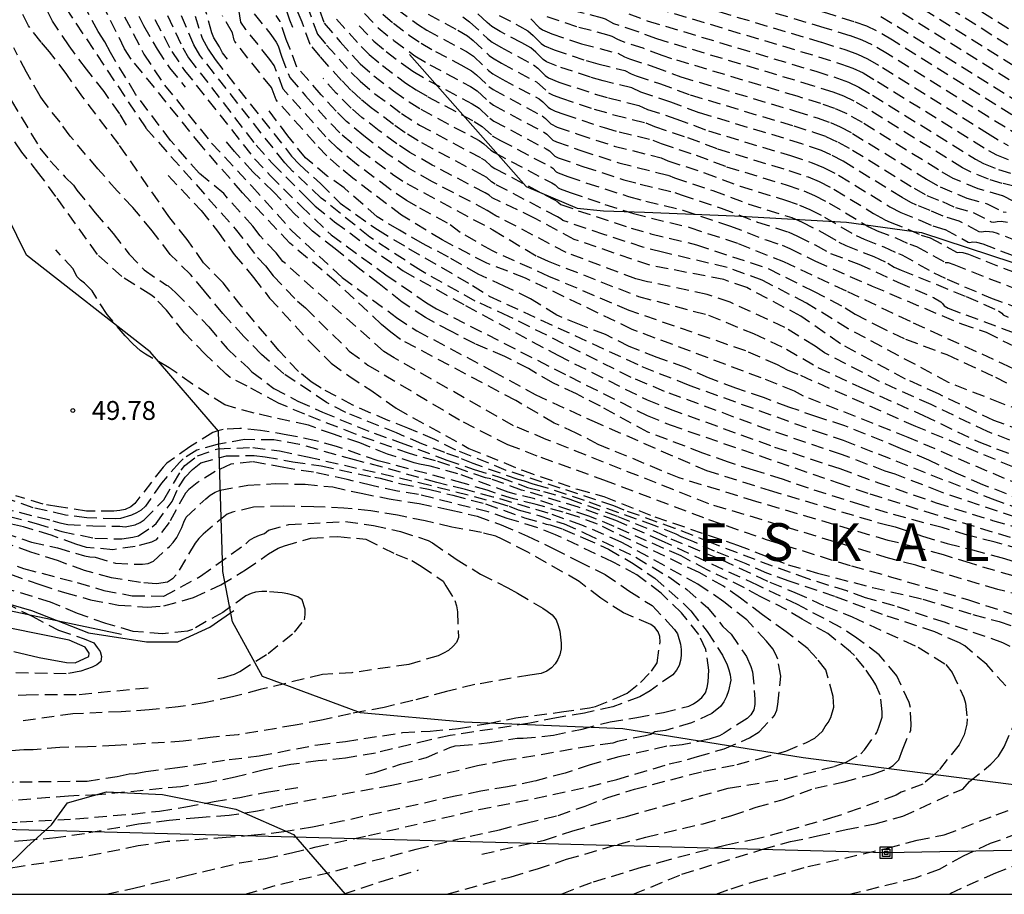
# Model space of a CAD drawing. Units: metres. Extents: x 587293 to 587644, y 4796789 to 4797041.
# Drawn here: x 587488 to 587527, y 4796790 to 4796825 of the extents above; entities that cross this region are included whole.
import ezdxf

# ---------------------------------------------------------------- set-up
doc = ezdxf.new("R2010")
doc.units = ezdxf.units.M
doc.header["$MEASUREMENT"] = 0
doc.linetypes.add('TRAZOS_NORMALES', pattern=[0.75, 0.5, -0.25])
for name, color, linetype in [('010106', 9, 'Continuous'), ('020101', 3, 'Continuous'), ('020109', 7, 'Continuous'), ('020194', 31, 'TRAZOS_NORMALES'), ('020195', 30, 'TRAZOS_NORMALES'), ('020204', 9, 'Continuous'), ('020306', 9, 'Continuous'), ('020308', 9, 'Continuous'), ('090216', 9, 'Continuous'), ('100106', 63, 'Continuous'), ('220104', 9, 'Continuous')]:
    doc.layers.add(name, color=color, linetype=linetype)
doc.styles.add('ARIAL', font='arial.ttf', dxfattribs={"height": 1})
doc.styles.add('ARIALI', font='ariali.ttf', dxfattribs={"height": 1})

# ---------------------------------------------------------------- blocks, each defined once
blk = doc.blocks.new('POSTEH')
for points in [[(-0.23, 0.23), (0.23, 0.23), (0.23, -0.23), (-0.23, -0.23), (-0.23, 0.23)], [(-0.145, 0.145), (0.145, 0.145), (0.145, -0.145), (-0.145, -0.145), (-0.145, 0.145)], [(-0.065, 0.065), (0.065, 0.065), (0.065, -0.065), (-0.065, -0.065), (-0.065, 0.065)]]:
    blk.add_lwpolyline(points)
blk = doc.blocks.new('COTAPU')
blk.add_circle((0, 0), 0.075)

msp = doc.modelspace()

# ---------------------------------------------------------------- linework, layer by layer
at = {"layer": '010106', "flags": 128}
msp.add_lwpolyline([(587294.07, 4796790.045), (587644.06, 4796790.038), (587644.065, 4797040.031), (587294.075, 4797040.038)], close=True, dxfattribs=at)
at = {"layer": '020101', "flags": 128}
for points in [[(587446.645, 4796812.087), (587446.949, 4796810.839), (587448.045, 4796809.791), (587449.949, 4796808.639), (587453.797, 4796807.319), (587459.78, 4796806.183), (587469.9, 4796804.671), (587482.612, 4796802.319), (587491.787, 4796800.391)], [(587487.51, 4796799.701), (587488.518, 4796799.457), (587489.594, 4796799.265), (587489.95, 4796799.253), (587490.482, 4796799.501), (587490.502, 4796799.633), (587490.338, 4796799.869), (587489.702, 4796800.149), (587487.414, 4796800.617)]]:
    msp.add_lwpolyline(points, dxfattribs=at)
at = {"layer": '020109', "flags": 128}
for points in [[(587503.236, 4796823.449), (587507.875, 4796818.201), (587509.907, 4796817.329), (587510.955, 4796817.225), (587512.579, 4796817.177), (587516.155, 4796817.033), (587520.611, 4796816.777), (587523.587, 4796816.369), (587527.227, 4796815.177), (587531.667, 4796813.425), (587537.106, 4796810.609)], [(587479.348, 4796808.27), (587478.284, 4796807.646), (587477.844, 4796807.126), (587477.908, 4796806.622), (587478.108, 4796806.23), (587478.436, 4796805.758), (587478.924, 4796805.334), (587481.316, 4796803.806), (587484.996, 4796802.254), (587488.211, 4796801.326), (587490.475, 4796800.446), (587492.779, 4796800.078), (587494.027, 4796800.078), (587495.299, 4796800.662), (587496.251, 4796801.326)]]:
    msp.add_lwpolyline(points, dxfattribs=at)
at = {"layer": '020194'}
for points, elevation in [([(587527.557, 4796820.161), (587526.265, 4796820.95), (587522.242, 4796823.468), (587521.626, 4796823.832), (587521.238, 4796824.018), (587520.754, 4796824.189), (587519.722, 4796824.51), (587511.572, 4796826.945)], 30.14), ([(587499.402, 4796825.912), (587499.847, 4796824.692), (587500.482, 4796823.948), (587500.953, 4796823.421), (587501.282, 4796823.079), (587501.821, 4796822.599), (587502.599, 4796822.001), (587503.218, 4796821.56), (587503.684, 4796821.27), (587506.01, 4796820.022), (587506.192, 4796819.899), (587506.465, 4796819.643), (587506.616, 4796819.543), (587508.899, 4796818.337), (587509.022, 4796818.265), (587509.15, 4796818.141), (587509.225, 4796818.1), (587509.623, 4796817.952), (587511.004, 4796817.486), (587512.139, 4796817.125), (587512.854, 4796816.934), (587514.377, 4796816.569), (587516.298, 4796815.93), (587518.101, 4796815.21), (587520.655, 4796814.021), (587523.26, 4796812.777), (587526.819, 4796811.156), (587527.634, 4796810.769)], 38.14), ([(587511.945, 4796826.226), (587519.611, 4796823.933), (587520.586, 4796823.628), (587521.053, 4796823.463), (587521.449, 4796823.272), (587522.043, 4796822.923), (587526.214, 4796820.314), (587527.037, 4796819.822)], 30.64), ([(587530.195, 4796821.827), (587523.707, 4796825.906)], 27.64), ([(587527.628, 4796801.911), (587526.622, 4796802.167), (587523.363, 4796803.127), (587522.283, 4796803.415), (587515.134, 4796805.573), (587508.677, 4796808.136), (587507.372, 4796808.681), (587502.633, 4796811.377), (587502.217, 4796811.629), (587498.206, 4796815.215), (587497.93, 4796815.553), (587497.294, 4796816.237), (587497.006, 4796816.62), (587495.85, 4796817.911), (587494.877, 4796818.724), (587493.74, 4796820.02), (587492.345, 4796821.875), (587491.345, 4796823.523), (587491.122, 4796823.957), (587490.86, 4796824.357), (587490.197, 4796825.597)], 46.14), ([(587528.672, 4796802.275), (587525.54, 4796803.205), (587524.465, 4796803.543), (587523.407, 4796803.833), (587522.265, 4796804.119), (587517.003, 4796805.669), (587513.958, 4796806.604), (587510.741, 4796807.935), (587509.867, 4796808.387), (587508.993, 4796808.782), (587507.466, 4796809.677), (587502.876, 4796812.112), (587502.49, 4796812.396), (587502.128, 4796812.71), (587500.333, 4796814.383), (587498.474, 4796815.943), (587496.594, 4796817.945), (587494.979, 4796819.795), (587492.176, 4796823.267), (587491.909, 4796823.674), (587490.853, 4796825.81)], 45.64), ([(587491.564, 4796825.613), (587492.676, 4796823.465), (587493.496, 4796822.233), (587495.371, 4796819.921), (587496.967, 4796818.204), (587498.544, 4796816.451), (587500.556, 4796814.576), (587502.718, 4796812.989), (587503.522, 4796812.454), (587506.541, 4796810.854), (587508.236, 4796809.919), (587510.484, 4796808.884), (587515.051, 4796806.896), (587517.534, 4796806.113), (587522.055, 4796804.771), (587522.551, 4796804.655), (587523.637, 4796804.287), (587524.619, 4796803.989), (587525.622, 4796803.747), (587526.796, 4796803.417), (587528.822, 4796802.805)], 45.14), ([(587527.627, 4796809.256), (587526.792, 4796809.559), (587524.671, 4796810.401), (587520.68, 4796812.535), (587519.016, 4796813.56), (587517.265, 4796814.464), (587515.861, 4796814.979), (587513.295, 4796815.577), (587512.52, 4796815.784), (587510.966, 4796816.284), (587509.333, 4796816.844), (587509.252, 4796816.913), (587509.123, 4796816.986), (587506.642, 4796818.288), (587506.501, 4796818.375), (587506.306, 4796818.551), (587506.167, 4796818.634), (587504.161, 4796819.693), (587503.587, 4796820.011), (587503.066, 4796820.335), (587502.596, 4796820.663), (587501.718, 4796821.327), (587501.296, 4796821.67), (587500.902, 4796822.033), (587500.535, 4796822.416), (587499.687, 4796823.366), (587499.292, 4796823.839), (587498.967, 4796824.737), (587498.661, 4796825.481)], 39.14), ([(587512.319, 4796825.508), (587519.5, 4796823.356), (587520.419, 4796823.067), (587520.869, 4796822.906), (587521.273, 4796822.711), (587521.845, 4796822.376), (587526.263, 4796819.626), (587526.581, 4796819.455), (587527.105, 4796819.239)], 31.14), ([(587523.036, 4796825.653), (587529.639, 4796821.516)], 28.14), ([(587527.78, 4796799.559), (587526.832, 4796800.047), (587524.544, 4796800.845), (587522.523, 4796801.515), (587521.365, 4796801.827), (587520.62, 4796802.106), (587519.085, 4796802.584), (587516.981, 4796803.351), (587515.206, 4796804.03), (587513.791, 4796804.593), (587511.771, 4796805.321), (587511.359, 4796805.498), (587507.084, 4796806.904), (587505.077, 4796807.71), (587504.239, 4796808.129), (587503.173, 4796808.587), (587502.395, 4796808.887), (587500.987, 4796809.493), (587499.719, 4796810.175), (587499.323, 4796810.419), (587498.825, 4796810.833), (587498.045, 4796811.671), (587496.56, 4796813.433), (587495.824, 4796814.361), (587495.052, 4796815.163), (587494.392, 4796816.093), (587493.708, 4796816.955), (587491.674, 4796819.881), (587490.246, 4796821.753), (587489.608, 4796822.657), (587488.93, 4796823.551), (587488.598, 4796823.932), (587488.088, 4796824.59), (587487.818, 4796825.14)], 47.64), ([(587489.559, 4796825.314), (587492.759, 4796820.514), (587496.303, 4796816.517), (587497.196, 4796815.369), (587497.515, 4796815.033), (587497.818, 4796814.643), (587498.783, 4796813.629), (587499.102, 4796813.363), (587500.844, 4796811.649), (587501.582, 4796811.093), (587505.368, 4796808.83), (587507.137, 4796807.931), (587508.458, 4796807.43), (587510.952, 4796806.528), (587515.12, 4796804.949), (587517.42, 4796804.156), (587520.807, 4796803.099), (587522.305, 4796802.687), (587525.428, 4796801.763), (587527.556, 4796801.073)], 46.64), ([(587529.459, 4796804.325), (587524.345, 4796806.049), (587522.552, 4796806.751), (587522.151, 4796806.875), (587520.413, 4796807.538), (587517.542, 4796808.506), (587513.38, 4796810.044), (587512.05, 4796810.602), (587507.184, 4796813.029), (587505.85, 4796813.639), (587503.685, 4796814.849), (587501.655, 4796816.182), (587499.731, 4796817.736), (587498.604, 4796818.796), (587498.274, 4796819.142), (587494.901, 4796823.424), (587494.661, 4796823.828), (587494.093, 4796825.175)], 43.14), ([(587529.305, 4796806.178), (587523.367, 4796808.649), (587518.686, 4796810.719), (587518.261, 4796810.895), (587517.865, 4796811.104), (587516.605, 4796811.657), (587511.968, 4796813.266), (587508.779, 4796814.621), (587506.536, 4796815.63), (587505.252, 4796816.37), (587504.747, 4796816.743), (587503.509, 4796817.409), (587503.123, 4796817.634), (587502.437, 4796818.101), (587501.13, 4796819.086), (587500.375, 4796819.717), (587499.916, 4796820.17), (587498.218, 4796822.072), (587497.862, 4796823.005), (587497.683, 4796823.252), (587496.73, 4796824.444), (587496.536, 4796824.739), (587496.432, 4796825.328)], 41.14), ([(587497.064, 4796825.062), (587497.721, 4796824.24), (587497.94, 4796823.943), (587498.019, 4796823.789), (587498.147, 4796823.385), (587498.478, 4796822.525), (587499.103, 4796821.806), (587500.116, 4796820.683), (587500.555, 4796820.25), (587501.277, 4796819.646), (587502.56, 4796818.687), (587503.131, 4796818.309), (587506.553, 4796816.468), (587508.309, 4796815.421), (587508.752, 4796815.223), (587512.347, 4796813.821), (587515.122, 4796813.08), (587516.909, 4796812.344), (587518.224, 4796811.731), (587519.477, 4796810.996), (587521.244, 4796810.173), (587523.67, 4796809.084), (587525.879, 4796808.032), (587529.553, 4796806.629)], 40.64), ([(587499.15, 4796825.415), (587499.576, 4796824.255), (587499.941, 4796823.82), (587500.915, 4796822.735), (587501.275, 4796822.381), (587501.865, 4796821.887), (587502.915, 4796821.102), (587503.636, 4796820.641), (587506.088, 4796819.328), (587506.23, 4796819.24), (587506.483, 4796819.009), (587506.629, 4796818.916), (587509.079, 4796817.624), (587509.255, 4796817.484), (587509.949, 4796817.233), (587512.052, 4796816.538), (587512.838, 4796816.315), (587514.653, 4796815.881), (587517.519, 4796814.92), (587519.298, 4796814.031), (587520.559, 4796813.375), (587520.956, 4796813.121), (587521.779, 4796812.688), (587522.963, 4796812.124), (587524.601, 4796811.506), (587526.529, 4796810.611), (587528.002, 4796809.892)], 38.64), ([(587501.451, 4796825.074), (587501.994, 4796824.512), (587502.613, 4796824.005), (587503.447, 4796823.397), (587504.039, 4796823.041), (587505.658, 4796822.174), (587505.927, 4796821.996), (587506.412, 4796821.545), (587506.576, 4796821.426), (587508.562, 4796820.364), (587508.703, 4796820.272), (587508.941, 4796820.045), (587509.075, 4796819.975), (587510.049, 4796819.627), (587511.566, 4796819.136), (587513.515, 4796818.647), (587513.775, 4796818.54), (587515.296, 4796818.037), (587516.727, 4796817.493), (587518.434, 4796816.956), (587518.844, 4796816.78), (587519.754, 4796816.316), (587520.31, 4796815.979), (587520.582, 4796815.843), (587521.7, 4796815.405), (587522.256, 4796815.146), (587522.508, 4796814.991), (587522.781, 4796814.866), (587525.371, 4796813.819), (587526.66, 4796813.243), (587526.785, 4796813.163), (587526.836, 4796813.096), (587527.034, 4796813)], 36.64), ([(587502.747, 4796825.249), (587503.599, 4796824.622), (587503.928, 4796824.418), (587505.508, 4796823.561), (587505.775, 4796823.374), (587506.376, 4796822.814), (587506.55, 4796822.681), (587506.923, 4796822.465), (587508.398, 4796821.679), (587508.54, 4796821.565), (587508.745, 4796821.358), (587508.838, 4796821.29), (587509.032, 4796821.198), (587509.372, 4796821.072), (587510.974, 4796820.54), (587511.571, 4796820.37), (587512.906, 4796820.044), (587513.24, 4796819.903), (587514.628, 4796819.442), (587515.846, 4796818.98), (587518.248, 4796818.246), (587518.914, 4796818.02), (587519.336, 4796817.835), (587519.927, 4796817.533), (587521.494, 4796816.592), (587521.833, 4796816.436), (587522.574, 4796816.149), (587523.132, 4796815.895), (587523.389, 4796815.814), (587524.536, 4796815.175), (587524.66, 4796815.167), (587524.878, 4796815.089), (587529.26, 4796813.369)], 35.64), ([(587529.5, 4796815.219), (587526.616, 4796816.324), (587526.437, 4796816.377), (587526.301, 4796816.396), (587526.126, 4796816.403), (587525.994, 4796816.374), (587525.884, 4796816.398), (587525.095, 4796816.822), (587524.45, 4796817.013), (587523.942, 4796817.241), (587523.394, 4796817.452), (587523.164, 4796817.563), (587522.819, 4796817.759), (587520.483, 4796819.198), (587519.995, 4796819.455), (587519.612, 4796819.628), (587518.834, 4796819.896), (587514.756, 4796821.129), (587513.625, 4796821.55), (587512.438, 4796821.946), (587512.076, 4796822.114), (587510.938, 4796822.398), (587510.435, 4796822.541), (587509.083, 4796822.991), (587508.684, 4796823.158), (587508.548, 4796823.247), (587508.257, 4796823.537), (587508.058, 4796823.706), (587507.706, 4796823.908), (587506.836, 4796824.367), (587506.51, 4796824.563), (587506.323, 4796824.716), (587505.549, 4796825.441)], 34.14), ([(587511.954, 4796825.063), (587512.692, 4796824.789), (587519.389, 4796822.78), (587520.252, 4796822.506), (587520.685, 4796822.349), (587521.096, 4796822.15), (587521.646, 4796821.83), (587525.746, 4796819.282), (587526.064, 4796819.115), (587526.655, 4796818.871), (587527.306, 4796818.672)], 31.64), ([(587522.838, 4796825.106), (587529.119, 4796821.178)], 28.64), ([(587493.116, 4796824.833), (587493.782, 4796823.567), (587494.295, 4796822.814), (587497.073, 4796819.298), (587497.701, 4796818.627), (587498.913, 4796817.424), (587500.117, 4796816.271), (587502.3, 4796814.683), (587503.91, 4796813.572), (587504.316, 4796813.326), (587509.595, 4796810.634), (587512.688, 4796809.084), (587513.596, 4796808.713), (587520.277, 4796806.404), (587521.539, 4796805.971), (587523.77, 4796805.262), (587531.774, 4796802.836)], 44.14), ([(587493.612, 4796825.004), (587494.219, 4796823.706), (587494.451, 4796823.316), (587497.134, 4796819.837), (587497.795, 4796819.107), (587499.176, 4796817.721), (587499.489, 4796817.418), (587500.257, 4796816.79), (587501.513, 4796815.872), (587502.988, 4796814.835), (587505.464, 4796813.456), (587509.131, 4796811.482), (587512.682, 4796809.704), (587513.597, 4796809.342), (587517.747, 4796807.831), (587520.345, 4796806.971), (587521.845, 4796806.423), (587524.18, 4796805.613), (587526.417, 4796804.915), (587531.103, 4796803.57)], 43.64), ([(587494.717, 4796824.971), (587494.992, 4796824.094), (587495.236, 4796823.659), (587495.504, 4796823.245), (587498.552, 4796819.408), (587498.865, 4796819.065), (587499.702, 4796818.315), (587500.476, 4796817.528), (587501.962, 4796816.48), (587503.201, 4796815.731), (587505.748, 4796814.259), (587506.408, 4796813.834), (587512.469, 4796811.039), (587514.312, 4796810.309), (587519.365, 4796808.475), (587520.481, 4796808.105), (587526.4, 4796805.77), (587529.123, 4796804.776)], 42.64), ([(587527.589, 4796806.284), (587523.065, 4796808.214), (587518.907, 4796809.858), (587518.547, 4796810.051), (587517.213, 4796810.584), (587512.088, 4796812.511), (587507.843, 4796814.552), (587506.31, 4796815.146), (587504.534, 4796816.069), (587502.918, 4796817.054), (587500.982, 4796818.526), (587500.45, 4796818.959), (587499.952, 4796819.418), (587499.488, 4796819.901), (587497.935, 4796821.649), (587497.78, 4796822.074), (587497.746, 4796822.129), (587496.295, 4796823.961), (587496.265, 4796824.018), (587496.206, 4796824.315), (587495.798, 4796824.988)], 41.64), ([(587529.917, 4796807.058), (587526.212, 4796808.444), (587523.972, 4796809.519), (587521.92, 4796810.443), (587519.735, 4796811.584), (587519.36, 4796811.844), (587518.158, 4796812.586), (587515.986, 4796813.593), (587515.071, 4796813.897), (587512.7, 4796814.408), (587512.24, 4796814.521), (587509.471, 4796815.569), (587506.669, 4796817.033), (587506.324, 4796817.246), (587504.124, 4796818.4), (587503.194, 4796818.93), (587502.395, 4796819.473), (587501.424, 4796820.206), (587500.735, 4796820.783), (587500.316, 4796821.196), (587499.726, 4796821.844), (587498.761, 4796822.945), (587498.494, 4796823.661), (587498.334, 4796824.041), (587498.092, 4796824.756), (587497.941, 4796824.995)], 40.14), ([(587500.336, 4796824.856), (587501.315, 4796823.762), (587501.634, 4796823.447), (587502.159, 4796823.008), (587503.093, 4796822.31), (587503.507, 4796822.035), (587503.97, 4796821.765), (587505.809, 4796820.787), (587506.121, 4796820.584), (587506.528, 4796820.217), (587506.858, 4796820.027), (587508.852, 4796818.976), (587508.933, 4796818.919), (587509.069, 4796818.785), (587509.148, 4796818.738), (587509.535, 4796818.589), (587510.286, 4796818.333), (587511.948, 4796817.795), (587512.633, 4796817.612), (587514.101, 4796817.258), (587515.964, 4796816.632), (587517.413, 4796816.072), (587518.056, 4796815.858), (587518.356, 4796815.724), (587519.375, 4796815.22), (587521.637, 4796814.234), (587525.179, 4796812.734), (587526.163, 4796812.398), (587532.052, 4796809.445)], 37.64), ([(587502.174, 4796825.045), (587502.6, 4796824.688), (587503.202, 4796824.234), (587503.696, 4796823.898), (587504.272, 4796823.57), (587505.273, 4796823.042), (587505.696, 4796822.797), (587505.906, 4796822.638), (587506.394, 4796822.179), (587506.563, 4796822.053), (587508.512, 4796821.003), (587508.643, 4796820.899), (587508.862, 4796820.686), (587509.113, 4796820.562), (587509.93, 4796820.274), (587511.375, 4796819.806), (587513.238, 4796819.336), (587513.508, 4796819.221), (587514.962, 4796818.74), (587516.384, 4796818.204), (587518.181, 4796817.656), (587518.746, 4796817.459), (587519.152, 4796817.278), (587519.742, 4796816.979), (587520.99, 4796816.24), (587521.312, 4796816.097), (587522.098, 4796815.794), (587522.678, 4796815.527), (587522.814, 4796815.483), (587524.078, 4796814.759), (587524.618, 4796814.506), (587526.337, 4796813.769), (587528.133, 4796813.103)], 36.14), ([(587503.977, 4796825.047), (587505.16, 4796824.413), (587505.539, 4796824.185), (587505.763, 4796824.007), (587506.405, 4796823.406), (587506.537, 4796823.308), (587506.894, 4796823.099), (587508.285, 4796822.355), (587508.761, 4796821.928), (587508.951, 4796821.835), (587509.275, 4796821.712), (587510.584, 4796821.273), (587511.36, 4796821.046), (587512.629, 4796820.734), (587512.973, 4796820.584), (587514.293, 4796820.145), (587515.483, 4796819.696), (587518.315, 4796818.836), (587519.081, 4796818.581), (587519.519, 4796818.393), (587520.113, 4796818.088), (587521.684, 4796817.126), (587522.131, 4796816.875), (587522.353, 4796816.774), (587523.051, 4796816.504), (587523.585, 4796816.262), (587523.944, 4796816.156), (587524.979, 4796815.588), (587525.034, 4796815.57), (587525.118, 4796815.584), (587525.235, 4796815.574), (587525.458, 4796815.501), (587528.797, 4796814.19)], 35.14), ([(587506.807, 4796825), (587507.612, 4796824.575), (587507.945, 4796824.382), (587508.156, 4796824.201), (587508.47, 4796823.887), (587508.606, 4796823.794), (587508.987, 4796823.631), (587510.255, 4796823.208), (587510.727, 4796823.074), (587511.799, 4796822.804), (587512.054, 4796822.676), (587512.253, 4796822.597), (587513.178, 4796822.292), (587514.393, 4796821.845), (587518.516, 4796820.605), (587519.304, 4796820.358), (587519.792, 4796820.186), (587520.279, 4796819.963), (587520.852, 4796819.646), (587523.304, 4796818.124), (587523.811, 4796817.839), (587524.423, 4796817.594), (587524.944, 4796817.365), (587525.651, 4796817.164), (587526.36, 4796816.792), (587526.473, 4796816.776), (587526.606, 4796816.809), (587526.758, 4796816.813), (587527.019, 4796816.783)], 33.64), ([(587508.055, 4796824.865), (587508.391, 4796824.527), (587508.528, 4796824.431), (587508.891, 4796824.271), (587510.075, 4796823.875), (587511.523, 4796823.494), (587511.788, 4796823.358), (587511.982, 4796823.279), (587512.957, 4796822.955), (587514.029, 4796822.561), (587518.583, 4796821.194), (587519.449, 4796820.925), (587519.971, 4796820.743), (587520.356, 4796820.574), (587520.854, 4796820.308), (587523.789, 4796818.489), (587524.332, 4796818.179), (587525.398, 4796817.733), (587526.207, 4796817.506), (587526.837, 4796817.186), (587526.953, 4796817.178)], 33.14), ([(587527.269, 4796817.594), (587526.811, 4796817.83), (587525.851, 4796818.1), (587524.853, 4796818.518), (587524.274, 4796818.854), (587521.249, 4796820.738), (587520.635, 4796821.084), (587520.151, 4796821.301), (587519.594, 4796821.492), (587518.65, 4796821.784), (587513.666, 4796823.277), (587513.28, 4796823.406), (587512.524, 4796823.692), (587511.711, 4796823.961), (587511.522, 4796824.039), (587511.299, 4796824.163), (587511.179, 4796824.207), (587509.895, 4796824.542), (587508.66, 4796824.964)], 32.64), ([(587521.979, 4796824.954), (587522.639, 4796824.56), (587528.598, 4796820.839)], 29.14), ([(587526.94, 4796798.329), (587526.188, 4796799.175), (587525.314, 4796799.925), (587525.098, 4796800.043), (587524.122, 4796800.479), (587522.049, 4796801.167), (587520.152, 4796801.887), (587518.329, 4796802.493), (587517.45, 4796802.813), (587516.622, 4796803.182), (587515.369, 4796803.691), (587514.538, 4796804.06), (587514.06, 4796804.249), (587513.839, 4796804.37), (587512.967, 4796804.713), (587510.193, 4796805.703), (587508.625, 4796806.223), (587508.155, 4796806.35), (587507.812, 4796806.468), (587507.558, 4796806.537), (587505.769, 4796807.173), (587505.196, 4796807.414), (587504.638, 4796807.61), (587503.731, 4796807.959), (587502.717, 4796808.397), (587500.71, 4796809.206), (587499.942, 4796809.605), (587498.245, 4796810.747), (587497.355, 4796811.511), (587496.655, 4796812.227), (587495.81, 4796813.139), (587495.092, 4796814.029), (587494.532, 4796814.693), (587493.728, 4796815.493), (587493.01, 4796816.435), (587492.24, 4796817.359), (587491.616, 4796818.027), (587490.842, 4796818.899), (587489.752, 4796820.201), (587489.342, 4796820.752), (587488.666, 4796821.616), (587488.55, 4796821.794), (587488.004, 4796822.75), (587487.502, 4796823.706)], 48.14), ([(587487.41, 4796821.606), (587488.546, 4796819.724), (587488.956, 4796819.214), (587489.552, 4796818.572), (587489.876, 4796818.246), (587490.014, 4796818.05), (587490.734, 4796817.152), (587491.456, 4796816.326), (587492.092, 4796815.51), (587492.688, 4796814.874), (587493.574, 4796814.268), (587493.646, 4796814.24), (587493.936, 4796813.978), (587495.264, 4796812.615), (587495.981, 4796811.749), (587496.827, 4796810.977), (587496.963, 4796810.829), (587497.839, 4796810.165), (587498.803, 4796809.661), (587499.773, 4796809.215), (587501.835, 4796808.377), (587502.869, 4796808.011), (587504.725, 4796807.309), (587505.809, 4796806.941), (587506.855, 4796806.619), (587507.931, 4796806.227), (587508.559, 4796806.067), (587509.611, 4796805.761), (587511.516, 4796805.066), (587513.016, 4796804.468), (587513.621, 4796804.18), (587515.657, 4796803.345), (587517.567, 4796802.455), (587518.561, 4796802.043), (587519.783, 4796801.498), (587520.839, 4796801.073), (587523.462, 4796799.867), (587524.562, 4796799.179), (587524.812, 4796798.867), (587525.282, 4796797.861), (587525.348, 4796797.641), (587525.408, 4796797.019), (587525.398, 4796796.805), (587525.286, 4796796.379), (587525.09, 4796795.983), (587524.28, 4796794.975), (587524.12, 4796794.817), (587523.65, 4796794.421), (587522.79, 4796794.103), (587522.588, 4796793.979), (587521.118, 4796793.447), (587520.152, 4796793.119), (587518.058, 4796792.509), (587517.058, 4796792.241), (587515.837, 4796791.998), (587513.527, 4796791.402), (587512.449, 4796791.102), (587510.459, 4796790.494), (587509.271, 4796790.041)], 48.64), ([(587504.723, 4796790.041), (587507.273, 4796790.74), (587508.323, 4796791.05), (587509.485, 4796791.43), (587511.517, 4796792.022), (587512.635, 4796792.314), (587514.917, 4796792.848), (587516.051, 4796793.173), (587517.025, 4796793.503), (587518.056, 4796793.803), (587519.36, 4796794.263), (587520.514, 4796794.507), (587521.66, 4796794.821), (587522.292, 4796795.051), (587522.468, 4796795.167), (587522.616, 4796795.303), (587522.686, 4796795.391), (587522.834, 4796795.787), (587523.166, 4796796.573), (587523.186, 4796796.789), (587523.15, 4796797.469), (587523.098, 4796797.671), (587522.612, 4796798.729), (587521.91, 4796799.567), (587521.027, 4796800.231), (587520.381, 4796800.65), (587518.666, 4796801.568), (587517.071, 4796802.335), (587513.261, 4796804.096), (587511.438, 4796804.909), (587509.958, 4796805.439), (587507.695, 4796806.121), (587506.469, 4796806.561), (587506.265, 4796806.611), (587504.267, 4796807.285), (587503.242, 4796807.57), (587501.089, 4796808.339), (587499.073, 4796809.137), (587498.027, 4796809.577), (587496.783, 4796810.255), (587496.107, 4796810.597), (587495.951, 4796810.727), (587495.114, 4796811.521), (587494.288, 4796812.375), (587493.576, 4796813.277), (587493.118, 4796813.761), (587492.95, 4796813.882), (587491.8, 4796814.612), (587490.834, 4796815.494), (587489.182, 4796817.798), (587488.504, 4796818.716), (587487.828, 4796819.562), (587487.216, 4796820.466)], 49.14), ([(587496.697, 4796790.041), (587498.121, 4796790.448), (587500.309, 4796790.97), (587503.501, 4796791.838), (587505.645, 4796792.352), (587506.813, 4796792.606), (587507.859, 4796792.874), (587509.151, 4796793.174), (587510.22, 4796793.549), (587511.123, 4796793.889), (587512.179, 4796794.218), (587514.923, 4796794.933), (587516.26, 4796795.203), (587517.141, 4796795.433), (587518.199, 4796795.739), (587518.995, 4796796.059), (587519.35, 4796796.255), (587519.652, 4796796.529), (587519.764, 4796796.713), (587519.888, 4796796.873), (587519.982, 4796797.069), (587520.107, 4796797.489), (587520.083, 4796797.911), (587519.791, 4796798.963), (587519.434, 4796799.424), (587519.081, 4796799.797), (587518.213, 4796800.483), (587517.275, 4796801.151), (587516.399, 4796801.823), (587515.715, 4796802.295), (587514.748, 4796802.843), (587510.713, 4796804.757), (587509.938, 4796805.051), (587509.341, 4796805.237), (587508.272, 4796805.551), (587507.375, 4796805.769), (587506.322, 4796806.11), (587505.372, 4796806.394), (587501.997, 4796807.281), (587500.339, 4796807.855), (587499.513, 4796808.083), (587498.403, 4796808.309), (587497.309, 4796808.491), (587496.485, 4796808.571), (587495.825, 4796808.533), (587495.623, 4796808.479), (587495.423, 4796808.403), (587494.497, 4796807.844), (587493.591, 4796807.19), (587493.437, 4796807.028), (587492.317, 4796805.59), (587492.153, 4796805.452), (587491.937, 4796805.348), (587491.723, 4796805.3), (587491.483, 4796805.276), (587490.394, 4796805.282), (587489.3, 4796805.448), (587488.668, 4796805.562), (587487.588, 4796805.886)], 50.14), ([(587491.182, 4796790.041), (587492.227, 4796790.266), (587493.225, 4796790.522), (587494.281, 4796790.756), (587496.485, 4796791.288), (587497.507, 4796791.466), (587498.549, 4796791.688), (587499.529, 4796791.924), (587501.601, 4796792.374), (587505.997, 4796793.414), (587508.207, 4796793.846), (587510.373, 4796794.316), (587511.481, 4796794.612), (587513.567, 4796795.223), (587514.287, 4796795.395), (587514.681, 4796795.523), (587515.747, 4796795.823), (587516.757, 4796796.261), (587517.139, 4796796.503), (587517.755, 4796797.157), (587517.837, 4796797.363), (587517.883, 4796797.591), (587518.003, 4796798.719), (587517.877, 4796799.391), (587517.801, 4796799.581), (587517.679, 4796799.797), (587517.425, 4796800.115), (587516.645, 4796800.955), (587515.735, 4796801.677), (587514.707, 4796802.379), (587511.655, 4796804.048), (587510.085, 4796804.727), (587508.745, 4796805.203), (587506.557, 4796805.843), (587505.459, 4796806.141), (587504.327, 4796806.419), (587502.157, 4796807.031), (587501.047, 4796807.319), (587498.867, 4796807.935), (587497.843, 4796808.115), (587496.681, 4796808.127), (587495.595, 4796807.936), (587494.777, 4796807.706), (587494.239, 4796807.366), (587494.097, 4796807.22), (587493.375, 4796806.4), (587492.737, 4796805.474), (587492.571, 4796805.318), (587492.387, 4796805.21), (587492.181, 4796805.122), (587491.751, 4796804.992), (587491.551, 4796804.978), (587490.406, 4796805.009), (587489.563, 4796805.127), (587488.272, 4796805.415), (587487.098, 4796805.824)], 50.64), ([(587486.993, 4796805.421), (587489.056, 4796804.897), (587489.33, 4796804.812), (587489.652, 4796804.755), (587490.649, 4796804.694), (587491.723, 4796804.678), (587491.933, 4796804.654), (587492.329, 4796804.738), (587492.523, 4796804.824), (587492.691, 4796804.94), (587493.467, 4796805.734), (587494.161, 4796806.906), (587494.303, 4796807.096), (587494.805, 4796807.482), (587495.623, 4796807.766), (587497.005, 4796807.815), (587498.065, 4796807.675), (587499.185, 4796807.443), (587503.627, 4796806.424), (587506.665, 4796805.639), (587507.194, 4796805.473), (587507.563, 4796805.339), (587508.373, 4796805.111), (587509.385, 4796804.775), (587510.213, 4796804.409), (587512.237, 4796803.448), (587513.581, 4796802.644), (587514.259, 4796802.165), (587515.087, 4796801.447), (587515.697, 4796800.687), (587516.023, 4796800.385), (587516.629, 4796799.497), (587516.807, 4796799.107), (587516.879, 4796798.893), (587516.973, 4796797.803), (587516.967, 4796797.593), (587516.921, 4796797.371), (587516.809, 4796797.175), (587516.663, 4796797.031), (587515.753, 4796796.455), (587515.563, 4796796.345), (587515.155, 4796796.207), (587514.081, 4796795.979), (587513.465, 4796795.925), (587511.563, 4796795.504), (587510.421, 4796795.186), (587509.427, 4796794.858), (587508.209, 4796794.54), (587507.129, 4796794.312), (587506.069, 4796794.136), (587505.049, 4796793.94), (587500.563, 4796792.944), (587499.385, 4796792.714), (587498.239, 4796792.52), (587497.055, 4796792.386), (587495.953, 4796792.294), (587493.601, 4796792.134), (587492.455, 4796791.96), (587490.179, 4796791.508), (587487.797, 4796791.146), (587486.711, 4796790.96)], 51.14), ([(587487.332, 4796805.07), (587488.388, 4796804.792), (587489.418, 4796804.468), (587490.729, 4796804.202), (587491.805, 4796804.174), (587492.237, 4796804.246), (587492.457, 4796804.304), (587493.007, 4796804.66), (587493.165, 4796804.79), (587493.795, 4796805.658), (587494.069, 4796806.246), (587494.317, 4796806.628), (587494.609, 4796806.94), (587494.939, 4796807.198), (587495.963, 4796807.478), (587497.055, 4796807.495), (587497.499, 4796807.445), (587498.599, 4796807.247), (587499.727, 4796807.087), (587501.853, 4796806.627), (587502.077, 4796806.595), (587502.909, 4796806.371), (587503.997, 4796806.149), (587504.96, 4796805.914), (587506.263, 4796805.571), (587507.804, 4796805.02), (587508.676, 4796804.766), (587508.831, 4796804.737), (587509.331, 4796804.561), (587510.144, 4796804.218), (587511.145, 4796803.771), (587512.065, 4796803.235), (587512.991, 4796802.619), (587514.117, 4796801.617), (587514.427, 4796801.319), (587515.071, 4796800.487), (587515.679, 4796799.555), (587515.863, 4796799.165), (587515.939, 4796798.967), (587515.987, 4796798.769), (587516.009, 4796798.557), (587515.925, 4796798.127), (587515.841, 4796797.909), (587515.737, 4796797.699), (587515.597, 4796797.509), (587515.255, 4796797.233), (587514.445, 4796796.859), (587513.409, 4796796.559), (587512.987, 4796796.497), (587512.835, 4796796.401), (587512.619, 4796796.343), (587511.513, 4796796.123), (587511.317, 4796796.056), (587510.441, 4796795.938), (587508.221, 4796795.544), (587507.031, 4796795.356), (587505.945, 4796795.144), (587503.643, 4796794.59), (587502.533, 4796794.368), (587500.267, 4796793.962), (587498.195, 4796793.562), (587497.199, 4796793.34), (587496.065, 4796793.172), (587494.853, 4796793.084), (587493.679, 4796792.97), (587492.459, 4796792.824), (587490.309, 4796792.45), (587489.175, 4796792.28), (587488.025, 4796792.176), (587486.959, 4796792.108)], 51.64), ([(587487.11, 4796804.42), (587488.208, 4796804.05), (587489.238, 4796803.816), (587490.315, 4796803.5), (587490.529, 4796803.46), (587490.741, 4796803.454), (587491.543, 4796803.206), (587492.421, 4796803.166), (587492.621, 4796803.17), (587492.845, 4796803.202), (587493.065, 4796803.296), (587493.697, 4796803.88), (587493.839, 4796804.032), (587493.989, 4796804.228), (587494.191, 4796804.636), (587494.265, 4796804.842), (587494.363, 4796805.036), (587495.133, 4796805.776), (587495.313, 4796805.912), (587495.507, 4796806.03), (587495.711, 4796806.112), (587496.803, 4796806.318), (587497.909, 4796806.374), (587499.083, 4796806.349), (587500.191, 4796806.243), (587501.321, 4796805.991), (587502.425, 4796805.773), (587503.623, 4796805.583), (587504.841, 4796805.337), (587505.923, 4796805.083), (587506.885, 4796804.735), (587507.933, 4796804.287), (587508.955, 4796803.801), (587509.939, 4796803.291), (587511.019, 4796802.763), (587511.961, 4796802.109), (587512.879, 4796801.523), (587513.619, 4796800.747), (587513.769, 4796800.579), (587513.897, 4796800.399), (587514.011, 4796799.985), (587514.041, 4796799.775), (587514.041, 4796799.537), (587514.011, 4796799.339), (587513.961, 4796799.145), (587513.857, 4796798.957), (587513.705, 4796798.775), (587512.803, 4796798.135), (587512.389, 4796797.891), (587511.315, 4796797.501), (587510.191, 4796797.243), (587509.087, 4796797.06), (587508.015, 4796796.842), (587504.857, 4796796.352), (587504.013, 4796796.17), (587501.881, 4796795.658), (587500.693, 4796795.45), (587499.609, 4796795.348), (587498.525, 4796795.202), (587497.475, 4796794.994), (587496.309, 4796794.696), (587495.187, 4796794.468), (587494.145, 4796794.318), (587490.855, 4796793.992), (587489.681, 4796793.946), (587486.297, 4796793.678)], 52.64), ([(587484.741, 4796794.478), (587490.423, 4796794.542), (587491.611, 4796794.722), (587492.086, 4796794.825), (587492.328, 4796794.848), (587492.76, 4796794.923), (587493.911, 4796795.063), (587496.073, 4796795.4), (587497.266, 4796795.543), (587499.589, 4796795.991), (587500.687, 4796796.114), (587502.952, 4796796.473), (587504.064, 4796796.532), (587505.183, 4796796.633), (587506.359, 4796796.839), (587507.458, 4796797.055), (587509.281, 4796797.292), (587510.387, 4796797.451), (587510.629, 4796797.505), (587511.482, 4796797.855), (587511.893, 4796798.045), (587512.419, 4796798.462), (587512.861, 4796798.91), (587513.082, 4796799.252), (587513.207, 4796800.083), (587513.195, 4796800.288), (587513.124, 4796800.485), (587512.996, 4796800.65), (587512.834, 4796800.775), (587511.746, 4796801.23), (587510.846, 4796801.817), (587509.987, 4796802.481), (587507.94, 4796803.65), (587506.926, 4796804.165), (587506.668, 4796804.28), (587506.095, 4796804.434), (587504.915, 4796804.642), (587503.86, 4796804.893), (587502.756, 4796805.121), (587501.699, 4796805.297), (587500.632, 4796805.4), (587499.43, 4796805.457), (587498.214, 4796805.478), (587497.037, 4796805.443), (587496.194, 4796805.234), (587495.981, 4796805.16), (587495.028, 4796804.371), (587494.862, 4796804.198), (587494.712, 4796804.003), (587493.964, 4796802.743), (587493.814, 4796802.585), (587493.612, 4796802.449), (587493.177, 4796802.385), (587492.547, 4796802.439), (587491.384, 4796802.627), (587490.317, 4796802.926), (587489.236, 4796803.311), (587488.182, 4796803.644), (587483.995, 4796805.184)], 53.14), ([(587486.934, 4796803.361), (587487.894, 4796802.999), (587490.03, 4796802.441), (587491.086, 4796802.128), (587492.211, 4796801.914), (587493.475, 4796801.905), (587494.929, 4796802.694), (587496.724, 4796803.987), (587496.878, 4796804.121), (587497.056, 4796804.237), (587497.273, 4796804.326), (587497.477, 4796804.387), (587497.628, 4796804.521), (587498.442, 4796804.749), (587500.69, 4796804.864), (587501.803, 4796804.716), (587502.878, 4796804.475), (587503.973, 4796804.112), (587504.152, 4796804.017), (587505.091, 4796803.372), (587506.066, 4796802.776), (587507.148, 4796802.231), (587507.526, 4796802.021), (587508.544, 4796801.417), (587508.714, 4796801.308), (587508.914, 4796801.15), (587509.062, 4796800.958), (587509.151, 4796800.733), (587509.215, 4796800.5), (587509.266, 4796800.026), (587509.266, 4796799.809), (587509.218, 4796799.569), (587509.14, 4796799.383), (587509.027, 4796799.207), (587508.878, 4796799.045), (587508.691, 4796798.915), (587508.475, 4796798.825), (587508.017, 4796798.761), (587505.828, 4796798.378), (587504.703, 4796798.102), (587503.372, 4796797.748), (587502.227, 4796797.475), (587500.891, 4796797.221), (587499.736, 4796796.971), (587498.685, 4796796.764), (587496.43, 4796796.385), (587495.316, 4796796.277), (587494.243, 4796796.125), (587491.53, 4796795.956), (587490.439, 4796795.909), (587489.334, 4796795.884), (587488.27, 4796795.783), (587487.899, 4796795.783), (587486.878, 4796795.705)], 53.64), ([(587485.25, 4796803.529), (587488.542, 4796802.358), (587489.521, 4796802.046), (587490.549, 4796801.755), (587491.673, 4796801.545), (587492.819, 4796801.466), (587493.476, 4796801.509), (587494.654, 4796801.84), (587495.733, 4796802.348), (587496.722, 4796802.942), (587497.629, 4796803.579), (587498.021, 4796803.803), (587498.273, 4796803.902), (587499.313, 4796804.205), (587500.387, 4796804.273), (587501.503, 4796804.164), (587502.693, 4796803.566), (587503.33, 4796803.314), (587503.703, 4796803.095), (587504.581, 4796802.493), (587504.682, 4796802.303), (587505.041, 4796801.73), (587505.112, 4796801.508), (587505.147, 4796801.281), (587505.179, 4796800.253), (587505.109, 4796800.051), (587504.97, 4796799.904), (587504.781, 4796799.743), (587504.59, 4796799.63), (587504.375, 4796799.527), (587503.214, 4796799.186), (587500.941, 4796798.85), (587499.773, 4796798.78), (587497.3, 4796798.183), (587496.195, 4796797.894), (587495.076, 4796797.653), (587494.045, 4796797.496), (587492.886, 4796797.377), (587491.77, 4796797.298), (587489.857, 4796797.219), (587487.704, 4796796.911)], 54.14), ([(587487.143, 4796801.64), (587488.235, 4796801.1), (587489.28, 4796800.546), (587490.307, 4796800.203), (587490.68, 4796800.036), (587490.823, 4796799.863), (587490.932, 4796799.692), (587490.996, 4796799.502), (587490.967, 4796799.297), (587490.807, 4796799.168), (587490.618, 4796799.08), (587490.172, 4796798.91), (587489.59, 4796798.814), (587486.065, 4796798.868)], 55.14), ([(587512.134, 4796790.041), (587514.067, 4796790.836), (587517.284, 4796791.829), (587518.382, 4796792.135), (587519.456, 4796792.359), (587520.592, 4796792.619), (587521.748, 4796792.839), (587522.85, 4796793.141), (587524.866, 4796794.075), (587525.232, 4796794.215), (587525.508, 4796794.521), (587526.348, 4796795.209), (587526.65, 4796795.537), (587526.882, 4796795.905), (587527.31, 4796796.879)], 48.14), ([(587515.427, 4796790.041), (587516.024, 4796790.262), (587516.998, 4796790.566), (587519.08, 4796791.141), (587522.248, 4796791.877), (587523.418, 4796792.193), (587524.5, 4796792.403), (587526.568, 4796793.199), (587527.694, 4796793.601)], 47.64), ([(587527.64, 4796791.313), (587526.536, 4796790.885), (587524.666, 4796790.04)], 46.64)]:
    msp.add_lwpolyline(points, dxfattribs=dict(at, elevation=elevation))
at = {"layer": '020195'}
for points, elevation in [([(587528.961, 4796823.272), (587523.369, 4796826.786), (587522.681, 4796827.201), (587522.46, 4796827.314), (587521.757, 4796827.552), (587520.389, 4796827.97), (587511.425, 4796830.636)], 27.14), ([(587527.184, 4796821.045), (587522.441, 4796824.014), (587521.802, 4796824.393), (587521.422, 4796824.575), (587520.921, 4796824.748), (587519.833, 4796825.086), (587511.199, 4796827.664), (587510.085, 4796828.054), (587509.926, 4796828.129), (587509.638, 4796828.299), (587509.477, 4796828.369), (587508.651, 4796828.601)], 29.64), ([(587527.32, 4796818.19), (587526.8, 4796818.319), (587526.252, 4796818.486), (587525.548, 4796818.775), (587525.23, 4796818.938), (587521.447, 4796821.284), (587520.919, 4796821.589), (587520.501, 4796821.792), (587520.085, 4796821.945), (587519.278, 4796822.203), (587513.065, 4796824.07), (587512.288, 4796824.36), (587511.367, 4796824.671), (587511.023, 4796824.852), (587510.905, 4796824.897), (587509.974, 4796825.133), (587508.698, 4796825.55), (587508.372, 4796825.704), (587508.234, 4796825.808), (587507.892, 4796826.155), (587507.605, 4796826.409), (587507.417, 4796826.528), (587506.72, 4796826.902), (587506.475, 4796827.061)], 32.14), ([(587492.152, 4796825.643), (587492.664, 4796824.595), (587493.198, 4796823.661), (587493.692, 4796822.915), (587494.316, 4796822.153)], 44.64), ([(587498.601, 4796824.515), (587498.479, 4796824.811), (587498.208, 4796825.632)], 39.64), ([(587491.99, 4796820.629), (587491.716, 4796821.083), (587491.094, 4796821.969), (587490.394, 4796822.865), (587489.702, 4796823.791), (587489.042, 4796824.779), (587488.734, 4796825.391)], 47.14), ([(587496.001, 4796823.258), (587495.806, 4796823.519), (587495.68, 4796823.755), (587495.452, 4796824.103), (587495.38, 4796824.311), (587495.066, 4796825.409)], 42.14), ([(587505.359, 4796824.948), (587505.624, 4796824.752), (587506.341, 4796824.082), (587506.523, 4796823.936), (587506.865, 4796823.733), (587508.171, 4796823.03), (587508.333, 4796822.897), (587508.627, 4796822.606), (587508.762, 4796822.521), (587509.179, 4796822.351), (587510.614, 4796821.874), (587511.149, 4796821.722), (587512.352, 4796821.424), (587512.705, 4796821.265), (587513.832, 4796820.892), (587515.12, 4796820.412), (587518.382, 4796819.425), (587519.248, 4796819.141), (587519.703, 4796818.951), (587520.298, 4796818.643), (587522.334, 4796817.393), (587522.769, 4796817.159), (587523.527, 4796816.86), (587524.038, 4796816.63), (587524.538, 4796816.48), (587525.454, 4796815.985), (587525.514, 4796815.972), (587525.615, 4796815.993), (587525.777, 4796815.984), (587526.037, 4796815.913), (587528.98, 4796814.764)], 34.64), ([(587501.232, 4796824.582), (587501.814, 4796823.98), (587502.306, 4796823.568), (587503, 4796823.044), (587503.371, 4796822.785), (587504.004, 4796822.403), (587505.734, 4796821.481), (587506.002, 4796821.307), (587506.43, 4796820.911), (587506.589, 4796820.798), (587508.674, 4796819.688), (587508.799, 4796819.612), (587509.019, 4796819.405), (587509.153, 4796819.338), (587510.167, 4796818.98), (587511.757, 4796818.466), (587512.413, 4796818.29), (587513.792, 4796817.957), (587514.043, 4796817.859), (587515.63, 4796817.335), (587517.07, 4796816.783), (587518.289, 4796816.389), (587518.66, 4796816.223), (587519.372, 4796815.869), (587519.98, 4796815.535), (587521.096, 4796815.112), (587522.654, 4796814.394), (587524.071, 4796813.775), (587524.356, 4796813.612), (587524.432, 4796813.545), (587524.488, 4796813.45), (587524.66, 4796813.35), (587528.984, 4796811.734)], 37.14), ([(587528.296, 4796808.227), (587526.473, 4796808.884), (587524.272, 4796809.943), (587522.962, 4796810.536), (587520.371, 4796811.935), (587518.801, 4796813.037), (587516.647, 4796814.176), (587515.729, 4796814.496), (587512.792, 4796815.062), (587509.784, 4796816.093), (587508.205, 4796816.94), (587506.519, 4796817.741), (587506.406, 4796817.845), (587506.245, 4796817.94), (587504.143, 4796819.046), (587503.256, 4796819.551), (587502.737, 4796819.894), (587502.03, 4796820.416), (587501.346, 4796820.945), (587500.915, 4796821.316), (587500.326, 4796821.913), (587499.807, 4796822.495)], 39.64), ([(587529.068, 4796805.155), (587526.035, 4796806.333), (587524.971, 4796806.789), (587523.879, 4796807.307), (587522.763, 4796807.779), (587520.549, 4796808.673), (587519.433, 4796809.035), (587518.321, 4796809.417), (587517.307, 4796809.803), (587516.213, 4796810.179), (587515.127, 4796810.579), (587514.207, 4796810.993), (587513.079, 4796811.397), (587511.975, 4796811.825), (587511.035, 4796812.309), (587509.996, 4796812.7), (587509.09, 4796813.078), (587508.045, 4796813.727), (587506.999, 4796814.237), (587505.961, 4796814.707), (587504.791, 4796815.389), (587503.749, 4796815.931), (587502.837, 4796816.453), (587501.953, 4796816.983), (587500.636, 4796818.146), (587499.966, 4796818.613), (587499.104, 4796819.337), (587498.402, 4796820.205), (587497.634, 4796821.239)], 42.14), ([(587527.518, 4796803.765), (587526.518, 4796804.045), (587525.422, 4796804.321), (587524.417, 4796804.625), (587522.237, 4796805.209), (587521.233, 4796805.519), (587519.101, 4796806.189), (587518.065, 4796806.557), (587516.909, 4796806.905), (587515.917, 4796807.227), (587514.893, 4796807.593), (587512.715, 4796808.427), (587510.831, 4796809.451), (587509.873, 4796809.945), (587508.933, 4796810.379), (587507.963, 4796810.951), (587507.025, 4796811.435), (587505.847, 4796811.939), (587504.885, 4796812.435), (587503.875, 4796812.979), (587502.943, 4796813.595), (587502.035, 4796814.319), (587501.197, 4796814.959), (587500.285, 4796815.721), (587499.379, 4796816.421), (587498.65, 4796817.127), (587497.83, 4796817.979), (587497.01, 4796818.781), (587496.278, 4796819.587), (587495.876, 4796820.08)], 44.64), ([(587493.645, 4796818.628), (587494.952, 4796817.247), (587495.6, 4796816.415), (587496.272, 4796815.495), (587497.036, 4796814.579), (587497.671, 4796813.759), (587499.313, 4796811.971), (587500.119, 4796811.163), (587500.821, 4796810.661), (587501.705, 4796810.093), (587502.701, 4796809.371), (587505.599, 4796807.779), (587507.725, 4796806.907), (587509.913, 4796806.153), (587510.965, 4796805.859), (587512.987, 4796805.055), (587516.273, 4796803.93), (587518.293, 4796803.147), (587519.455, 4796802.817), (587521.641, 4796802.245), (587523.646, 4796801.779), (587525.636, 4796801.173), (587526.676, 4796800.889), (587527.67, 4796800.567)], 47.14), ([(587506.116, 4796791.639), (587508.607, 4796792.19), (587509.725, 4796792.564), (587510.755, 4796792.86), (587511.867, 4796793.14), (587515.911, 4796794.255), (587518.182, 4796794.623), (587520.152, 4796795.133), (587520.602, 4796795.293), (587521.18, 4796795.627), (587521.328, 4796795.787), (587521.812, 4796796.479), (587521.902, 4796796.689), (587522.026, 4796797.087), (587522.034, 4796797.299), (587521.954, 4796797.979), (587521.776, 4796798.365), (587521.674, 4796798.543), (587521.312, 4796799.063), (587520.925, 4796799.537), (587520.769, 4796799.681), (587519.873, 4796800.407), (587518.855, 4796800.979), (587518.245, 4796801.349), (587517.18, 4796801.886), (587516.552, 4796802.235), (587515.075, 4796802.945), (587514.033, 4796803.497), (587511.369, 4796804.674), (587510.37, 4796805.086), (587508.221, 4796805.765), (587507.165, 4796806.031), (587505.163, 4796806.767), (587504.057, 4796807.073), (587503.635, 4796807.143), (587503.423, 4796807.199), (587502.367, 4796807.549), (587501.261, 4796807.999), (587500.215, 4796808.337), (587499.215, 4796808.697), (587497.055, 4796809.179), (587495.893, 4796809.505), (587494.609, 4796810.335), (587493.688, 4796810.983), (587492.746, 4796811.523), (587492.544, 4796811.659), (587492.242, 4796811.941), (587491.938, 4796812.253), (587491.21, 4796813.099), (587490.62, 4796814.041), (587490.32, 4796814.351), (587490.15, 4796814.463), (587490.008, 4796814.613), (587489.87, 4796814.914), (587489.174, 4796815.675)], 49.64), ([(587501.507, 4796794.799), (587501.853, 4796794.89), (587502.877, 4796795.21), (587503.907, 4796795.486), (587504.835, 4796795.878), (587505.047, 4796795.946), (587505.247, 4796795.954), (587506.437, 4796796.072), (587507.511, 4796796.246), (587507.755, 4796796.246), (587508.957, 4796796.364), (587510.099, 4796796.612), (587511.221, 4796796.903), (587512.281, 4796797.071), (587513.333, 4796797.271), (587514.341, 4796797.527), (587514.527, 4796797.619), (587514.697, 4796797.731), (587514.863, 4796797.865), (587515.001, 4796798.053), (587515.071, 4796798.261), (587515.111, 4796798.489), (587515.141, 4796798.949), (587515.015, 4796799.775), (587514.745, 4796800.373), (587514.051, 4796801.235), (587513.241, 4796802.013), (587512.277, 4796802.749), (587511.31, 4796803.267), (587509.04, 4796804.339), (587508.295, 4796804.629), (587507.115, 4796804.993), (587506.37, 4796805.247), (587503.598, 4796805.939), (587502.755, 4796806.076), (587501.736, 4796806.296), (587500.765, 4796806.541), (587499.423, 4796806.825), (587498.247, 4796807.012), (587496.995, 4796807.245), (587496.135, 4796807.144), (587495.509, 4796806.86), (587494.797, 4796806.41), (587494.457, 4796806.146), (587494.331, 4796805.99), (587493.675, 4796804.828), (587493.159, 4796804.136), (587492.975, 4796804.042), (587492.329, 4796803.876), (587491.445, 4796803.744), (587490.397, 4796803.838), (587489.973, 4796803.968), (587488.994, 4796804.324), (587487.894, 4796804.656), (587486.792, 4796804.91)], 52.14), ([(587495.62, 4796798.628), (587495.838, 4796798.663), (587496.283, 4796798.802), (587496.497, 4796798.906), (587497.613, 4796799.62), (587498.661, 4796800.464), (587499.066, 4796800.963), (587499.09, 4796801.167), (587499.088, 4796801.379), (587498.976, 4796801.752), (587498.799, 4796801.867), (587498.602, 4796801.94), (587498.399, 4796801.995), (587498.173, 4796802.031), (587497.562, 4796802.078), (587497.362, 4796802.086), (587497.118, 4796802.06), (587496.939, 4796802.008), (587496.733, 4796801.913), (587495.81, 4796801.254), (587494.605, 4796800.571), (587494.407, 4796800.503), (587493.41, 4796800.405), (587492.252, 4796800.497), (587491.165, 4796800.81), (587490.038, 4796801.208), (587488.96, 4796801.661), (587486.72, 4796802.345)], 54.64), ([(587486.926, 4796797.924), (587487.99, 4796797.979), (587490.108, 4796797.992), (587493.05, 4796798.278)], 54.64), ([(587468.897, 4796790.042), (587470.062, 4796790.409), (587471.186, 4796790.695), (587472.298, 4796791.052), (587473.398, 4796791.362), (587474.416, 4796791.756), (587475.446, 4796792.098), (587476.566, 4796792.4), (587478.75, 4796792.734), (587479.748, 4796792.8), (587485.641, 4796792.846), (587487.757, 4796792.916), (587489.961, 4796793.042), (587492.231, 4796793.232), (587493.297, 4796793.348), (587494.349, 4796793.514), (587495.467, 4796793.726), (587496.491, 4796793.89), (587497.555, 4796794.108), (587498.957, 4796794.305)], 52.14), ([(587527.426, 4796792.455), (587526.324, 4796792.053), (587525.254, 4796791.561), (587524.29, 4796791.023), (587523.348, 4796790.681), (587520.785, 4796790.04)], 47.14), ([(587500.603, 4796790.041), (587502.113, 4796790.552), (587503.6, 4796791.006)], 49.64)]:
    msp.add_lwpolyline(points, dxfattribs=dict(at, elevation=elevation))
at = {"layer": '100106', "color": 63, "flags": 128}
for points in [[(587529.122, 4796794.157), (587518.89, 4796795.461), (587511.715, 4796796.621), (587505.411, 4796796.886), (587501.291, 4796797.262), (587497.387, 4796798.702), (587496.195, 4796800.878), (587495.819, 4796802.878), (587495.643, 4796808.461), (587492.924, 4796811.613), (587488.015, 4796815.46), (587486.852, 4796817.787), (587486.373, 4796818.652), (587486.046, 4796819.673), (587485.731, 4796821.226), (587485.57, 4796822.388), (587485.405, 4796824.047), (587485.341, 4796824.897)], [(587486.12, 4796790.041), (587488.027, 4796791.91), (587489.003, 4796792.798), (587489.643, 4796793.678), (587491.187, 4796794.118), (587493.419, 4796794.006), (587496.331, 4796793.43), (587498.627, 4796792.422), (587500.685, 4796790.041)]]:
    msp.add_lwpolyline(points, dxfattribs=at)
at = {"layer": '220104', "flags": 128}
msp.add_lwpolyline([(587570.622, 4796790.039), (587561.347, 4796792.411), (587522.184, 4796791.691), (587449.502, 4796793.616), (587443.119, 4796790.042)], dxfattribs=at)

# ---------------------------------------------------------------- block references
at = {"layer": '020204', "rotation": 359.9987685839998}
msp.add_blockref('COTAPU', (587489.852, 4796809.286, 49.778), dxfattribs=at)
at = {"layer": '090216', "rotation": 359.9987685839998}
msp.add_blockref('POSTEH', (587522.184, 4796791.691), dxfattribs=at)

# ---------------------------------------------------------------- texts
at = {"layer": '020306', "style": 'ARIALI'}
msp.add_text('E   S   K   A   L   A   N   T   E   G   I', height=1.5, rotation=359.9988, dxfattribs=at).set_placement((587514.695, 4796803.301))
at = {"layer": '020308', "style": 'ARIAL'}
msp.add_text('49.78', height=0.75, rotation=359.9988, dxfattribs=at).set_placement((587490.602, 4796808.911))

doc.saveas('drawing.dxf')
